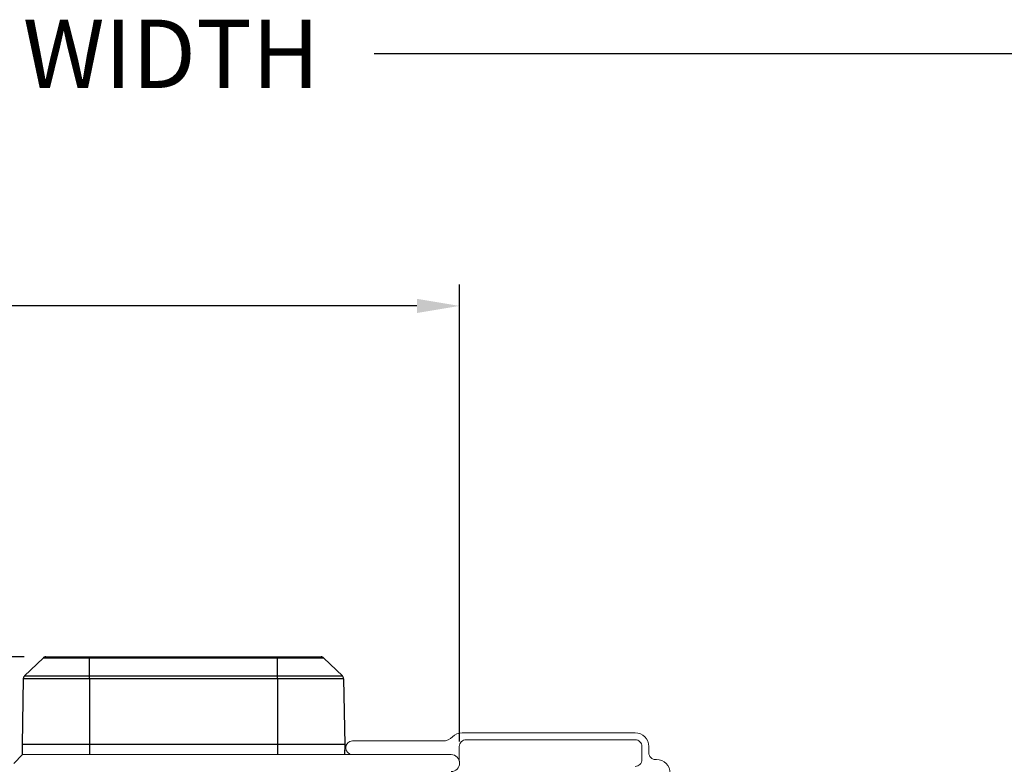
# Model space of a CAD drawing. Extents: x 55.2 to 77, y 12.6 to 32.1.
# Drawn here: x 64.5 to 67.4, y 17.1 to 19.3 of the extents above; entities that cross this region are included whole.
import ezdxf

# ---------------------------------------------------------------- set-up
doc = ezdxf.new("R2010")
doc.units = 0
doc.header["$LTSCALE"] = 0.3
doc.header["$MEASUREMENT"] = 0
doc.layers.get('0').update_dxf_attribs({"linetype": 'CONTINUOUS'})
doc.layers.get('Defpoints').update_dxf_attribs({"linetype": 'CONTINUOUS'})
doc.layers.add('dim marketing', color=7, linetype='CONTINUOUS')
doc.styles.add('ARCHITECTURAL', font='simplex.shx', dxfattribs={"height": 0.2})
doc.dimstyles.new('DIM-MMSTACKED', dxfattribs={"dimscale": 0, "dimtxt": 0.2, "dimasz": 0.125, "dimexe": 0.063, "dimexo": 0.063, "dimgap": 0.07, "dimtad": 0, "dimtih": 1, "dimtoh": 1, "dimdec": 4, "dimzin": 4, "dimdsep": 46, "dimlunit": 4, "dimtxsty": 'ARCHITECTURAL', "dimcen": 0.02, "dimclrt": 7, "dimadec": 0, "dimazin": 0, "dimtfac": 0.75, "dimtdec": 4, "dimtmove": 2, "dimatfit": 3, "dimfxl": 1, "dimfrac": 1, "dimtolj": 1, "dimtzin": 4, "dimarcsym": 0})

# ---------------------------------------------------------------- blocks, each defined once
blk = doc.blocks.new('*D3')
at = {"color": 0, "lineweight": -2, "transparency": 16777216}
for p, q in [((58.0311, 17.2071), (58.0311, 19.2801)), ((70.4529, 17.207), (70.4529, 19.2801)), ((58.1561, 19.2171), (63.4025, 19.2171)), ((70.3279, 19.2171), (65.5234, 19.2171))]:
    blk.add_line(p, q, dxfattribs=at)
at = {"color": 0, "transparency": 16777216}
for points in [[(58.1561, 19.238), (58.1561, 19.1963), (58.0311, 19.2171)], [(70.3279, 19.238), (70.3279, 19.1963), (70.4529, 19.2171)]]:
    blk.add_solid(points, dxfattribs=at)
at = {"layer": 'Defpoints', "color": 0, "transparency": 16777216}
for p in [(70.4529, 19.2171), (58.0311, 17.1441), (70.4529, 17.144)]:
    blk.add_point(p, dxfattribs=at)
at = {"color": 7, "transparency": 16777216, "insert": (64.463, 19.3171), "char_height": 0.2, "attachment_point": 2, "style": 'ARCHITECTURAL'}
blk.add_mtext('\\A1;FRAME WIDTH', dxfattribs=at)
blk = doc.blocks.new('*D6')
at = {"color": 0, "lineweight": -2, "transparency": 16777216}
for p, q in [((61.8715, 17.202), (61.8715, 18.5415)), ((65.774, 17.202), (65.774, 18.5415)), ((61.9965, 18.4785), (63.473, 18.4785)), ((65.649, 18.4785), (64.1725, 18.4785))]:
    blk.add_line(p, q, dxfattribs=at)
at = {"color": 0, "transparency": 16777216}
for points in [[(61.9965, 18.4993), (61.9965, 18.4577), (61.8715, 18.4785)], [(65.649, 18.4993), (65.649, 18.4577), (65.774, 18.4785)]]:
    blk.add_solid(points, dxfattribs=at)
at = {"layer": 'Defpoints', "color": 0, "transparency": 16777216}
for p in [(61.8715, 18.4785), (61.8715, 17.139), (65.774, 17.139)]:
    blk.add_point(p, dxfattribs=at)
at = {"color": 7, "transparency": 16777216, "insert": (63.8228, 18.4785), "char_height": 0.2, "attachment_point": 5, "style": 'ARCHITECTURAL'}
blk.add_mtext('\\A1;3{\\H0.750000x;\\S7#8;}"', dxfattribs=at)
blk = doc.blocks.new('*D41')
at = {"layer": 'Defpoints', "color": 0, "ltscale": 3.333333, "transparency": 16777216}
for p in [(64.5623, 17.4502), (64.2279, 17.164), (64.4934, 17.164)]:
    blk.add_point(p, dxfattribs=at)
at = {"layer": 'dim marketing', "color": 0, "lineweight": -2, "ltscale": 3.333333, "transparency": 16777216}
for p, q in [((64.1029, 17.7378), (64.2279, 17.7378)), ((64.2279, 17.7378), (64.2279, 17.4502)), ((64.4993, 17.4502), (64.1649, 17.4502)), ((64.2279, 17.4502), (64.2279, 17.164)), ((64.4304, 17.164), (64.1649, 17.164))]:
    blk.add_line(p, q, dxfattribs=at)
at = {"layer": 'dim marketing', "color": 7, "ltscale": 3.333333, "transparency": 16777216, "insert": (63.7948, 17.7378), "char_height": 0.2, "attachment_point": 5, "style": 'ARCHITECTURAL'}
blk.add_mtext('\\A1;{\\H0.750000x;\\S5#16;}"', dxfattribs=at)

msp = doc.modelspace()

# ---------------------------------------------------------------- linework, layer by layer
at = {"color": 7, "linetype": 'Continuous', "lineweight": 25}
for p, q in [((64.49987, 17.39454), (64.55406, 17.44688)), ((64.68975, 17.44688), (64.55406, 17.44688)), ((64.56227, 17.45019), (64.68975, 17.45019)), ((64.68975, 17.44688), (64.68975, 17.45019)), ((64.68975, 17.45019), (65.24093, 17.45019)), ((64.68975, 17.39454), (64.68975, 17.44688)), ((65.24093, 17.44688), (64.68975, 17.44688)), ((65.24093, 17.44688), (65.24093, 17.45019)), ((65.24093, 17.45019), (65.36842, 17.45019)), ((65.24093, 17.39454), (65.24093, 17.44688)), ((65.37662, 17.44688), (65.24093, 17.44688)), ((65.43081, 17.39454), (65.37662, 17.44688)), ((64.49987, 17.39454), (64.68975, 17.39454)), ((64.68975, 17.38625), (64.68975, 17.39454)), ((64.68975, 17.39454), (65.24093, 17.39454)), ((65.24093, 17.38625), (65.24093, 17.39454)), ((65.24093, 17.39454), (65.43081, 17.39454)), ((64.49627, 17.38625), (64.4929, 17.1935)), ((64.68975, 17.38625), (64.49627, 17.38625)), ((64.68975, 17.38625), (64.68975, 17.1935)), ((65.24093, 17.38625), (64.68975, 17.38625)), ((65.24093, 17.38625), (65.24093, 17.1935)), ((65.43442, 17.38625), (65.24093, 17.38625)), ((65.43442, 17.38625), (65.43778, 17.1935)), ((64.4929, 17.1935), (64.49342, 17.16397)), ((64.68975, 17.1935), (64.4929, 17.1935)), ((64.68975, 17.1935), (64.68975, 17.16397)), ((65.24093, 17.1935), (64.68975, 17.1935)), ((65.43778, 17.1935), (65.24093, 17.1935)), ((65.24093, 17.1935), (65.24093, 17.16397)), ((65.43778, 17.1935), (65.43727, 17.16397))]:
    msp.add_line(p, q, dxfattribs=at)
at = {"color": 7, "linetype": 'Continuous', "lineweight": 15}
for p, q in [((65.7816, 17.22747), (66.28828, 17.22747)), ((65.46078, 17.20397), (65.72496, 17.20397)), ((65.77328, 17.18747), (65.77328, 17.14505)), ((66.28828, 17.20747), (65.79328, 17.20747)), ((66.30828, 17.14947), (66.30828, 17.18747)), ((66.32828, 17.18747), (66.32828, 17.16947)), ((64.46818, 17.13811), (64.49403, 17.16397)), ((64.49403, 17.16397), (65.74903, 17.16397)), ((66.34828, 17.14947), (66.35078, 17.14947))]:
    msp.add_line(p, q, dxfattribs=at)
at = {"color": 7, "linetype": 'Continuous', "lineweight": 25}
for centre, radius, start, end in [((64.56227, 17.43838), 0.01181, 90.00091, 133.99761), ((65.36842, 17.43838), 0.01181, 46.00239, 89.9934), ((64.50808, 17.38604), 0.01182, 134.01863, 178.9829), ((65.42261, 17.38605), 0.01181, 0.99086, 46.00761)]:
    msp.add_arc(centre, radius, start, end, dxfattribs=at)
at = {"color": 7, "linetype": 'Continuous', "lineweight": 15}
for centre, radius, start, end in [((65.72496, 17.24397), 0.04, 270.00049, 315.06859), ((65.7816, 17.18747), 0.04, 89.99854, 135.07054), ((66.28828, 17.18747), 0.04, 0.00017, 89.99983), ((65.46078, 17.18397), 0.02, 90, 270), ((65.79328, 17.18747), 0.02, 90.00017, 180.00025), ((66.28828, 17.18747), 0.02, 359.99903, 90.00013), ((65.74903, 17.13897), 0.025, 270, 90), ((66.34828, 17.16947), 0.02, 179.99903, 270.00097), ((66.28828, 17.14947), 0.02, 269.99987, 0.00013), ((66.35078, 17.10947), 0.04, 0.00017, 90.00025)]:
    msp.add_arc(centre, radius, start, end, dxfattribs=at)

# ---------------------------------------------------------------- dimensions: what is measured, and where the dimension line sits
dim = msp.add_linear_dim(base=(70.45293, 19.21714), p1=(58.0311, 17.14414), p2=(70.45293, 17.14397), text='FRAME WIDTH', dimstyle='DIM-MMSTACKED', override={"dimscale": 1, "dimpost": '\\X'})
dim.commit()
dim.dimension.update_dxf_attribs({"geometry": '*D3', "text_midpoint": (64.46296, 19.21714), "dimtype": 160})
dim = msp.add_linear_dim(base=(61.87153, 18.4785), p1=(65.77403, 17.13897), p2=(61.87153, 17.13897), dimstyle='DIM-MMSTACKED', override={"dimscale": 1, "dimpost": '\\X', "dimtmove": 0})
dim.commit()
dim.dimension.update_dxf_attribs({"geometry": '*D6', "text_midpoint": (63.82278, 18.4785)})
at = {"layer": 'dim marketing', "ltscale": 3.333333}
dim = msp.add_linear_dim(base=(64.22788, 17.16397), p1=(64.56227, 17.45019), p2=(64.49342, 17.16397), angle=90, dimstyle='DIM-MMSTACKED', override={"dimscale": 1, "dimpost": '\\X', "dimtmove": 1}, dxfattribs=at)
dim.commit()
dim.dimension.update_dxf_attribs({"geometry": '*D41', "text_midpoint": (64.06999, 17.73782), "dimtype": 160})

doc.saveas('drawing.dxf')
